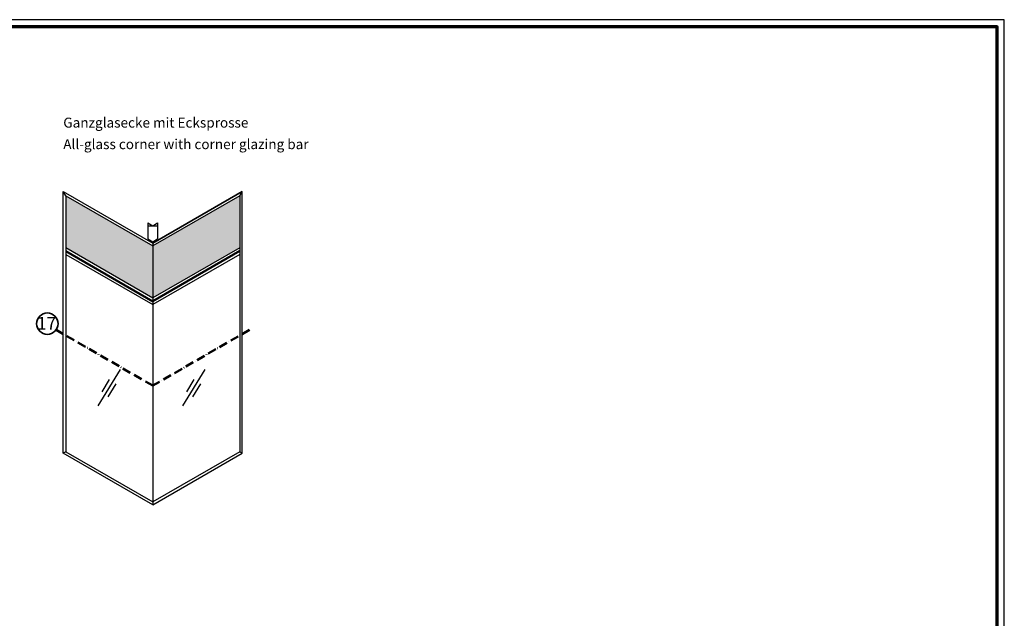
# Model space of a CAD drawing. Units: millimetres. Extents: x 2530 to 23610, y -1334 to 3505.
# Drawn here: x 4348 to 5039, y 2080 to 2501 of the extents above; entities that cross this region are included whole.
import ezdxf

# ---------------------------------------------------------------- set-up
doc = ezdxf.new("R2010")
doc.units = ezdxf.units.MM
doc.linetypes.add('ACAD_ISO10W100', pattern=[18, 12, -3, 0, -3])
doc.linetypes.add('AUSGEZOGEN', pattern=[0])
doc.layers.add('nicht drucken', color=6, linetype='Continuous', plot=False)
doc.layers.add('RAHMEN', color=7, linetype='AUSGEZOGEN')
for name, color, linetype, lineweight in [('Rahmen (ISO)', 7, 'Continuous', 70), ('S02_Beschriftung', 1, 'Continuous', 25), ('S03_AL_Kontur', 250, 'Continuous', 35), ('S19_Schnittlinie_dünn', 1, 'ACAD_ISO10W100', 50), ('S23_Konstruktion_025', 5, 'Continuous', 25)]:
    doc.layers.add(name, color=color, linetype=linetype, lineweight=lineweight)
doc.styles.add('K_A0_9', font='arial.ttf', dxfattribs={"height": 8.9808})
doc.styles.get("Standard").update_dxf_attribs({"font": 'arial.ttf'})

# ---------------------------------------------------------------- blocks, each defined once
blk = doc.blocks.new('Rahmen A0 EB')
at = {"layer": 'nicht drucken'}
blk.add_line((5039.21, 2658.93), (5039.21, 3499.93), dxfattribs=at)
blk.add_lwpolyline([(3850.21, 2658.93), (5039.21, 2658.93), (5039.21, 3499.93), (3850.21, 3499.93)], close=True, dxfattribs=at)
at = {"layer": 'Rahmen (ISO)'}
blk.add_lwpolyline([(3855.21, 2663.93), (5034.21, 2663.93), (5034.21, 3494.93), (3855.21, 3494.93)], close=True, dxfattribs=at)
blk = doc.blocks.new('*U11747')
at = {"layer": 'S23_Konstruktion_025'}
for points in [[(0, 0), (15.49, 25.51)], [(2.75, 10), (7.96, 18.57)], [(6.93, 6.48), (12.59, 15.62)]]:
    blk.add_lwpolyline(points, dxfattribs=at)
blk = doc.blocks.new('Ecksprosse')
at = {"layer": 'S23_Konstruktion_025'}
for p, q in [((-3.44, 14.22), (-3.44, 2.98)), ((3.44, 14.22), (3.44, 2.98)), ((-3.44, 12.24), (3.44, 12.24))]:
    blk.add_line(p, q, dxfattribs=at)
for points in [[(-3.44, 14.22), (0, 12.24), (3.44, 14.22)], [(-3.44, 2.98), (0, 1), (3.44, 2.98)]]:
    blk.add_lwpolyline(points, dxfattribs=at)

msp = doc.modelspace()

# ---------------------------------------------------------------- hatches: boundary and pattern name
at = {"layer": 'S23_Konstruktion_025', "true_color": 0xc7c8ca}
h = msp.add_hatch(color=9, dxfattribs=at)
h.dxf.hatch_style = 1
h.paths.add_polyline_path([(4441.57, 2341.71), (4380.48, 2376.98), (4380.49, 2340.52), (4441.57, 2305.2)])
h.paths.add_polyline_path([(4502.65, 2340.43), (4502.65, 2376.98), (4441.57, 2341.71), (4441.57, 2305.2)])

# ---------------------------------------------------------------- linework, layer by layer
at = {"layer": 'S03_AL_Kontur'}
msp.add_circle((4367.57, 2287.13), 7.51, dxfattribs=at)
at = {"layer": 'S19_Schnittlinie_dünn', "ltscale": 0.5}
msp.add_lwpolyline([(4509.41, 2282.76), (4441.57, 2243.59), (4373.69, 2282.78)], dxfattribs=at)
at = {"layer": 'S23_Konstruktion_025'}
for p, q in [((4378.77, 2196.21), (4378.77, 2379.96)), ((4380.48, 2376.98), (4378.77, 2379.96)), ((4504.36, 2379.96), (4441.57, 2343.7)), ((4502.65, 2376.98), (4504.36, 2379.96)), ((4504.36, 2196.21), (4504.36, 2379.96)), ((4380.48, 2376.98), (4380.49, 2197.21)), ((4380.48, 2376.98), (4441.57, 2341.71)), ((4502.65, 2376.98), (4441.57, 2341.71)), ((4502.65, 2376.98), (4502.64, 2197.21)), ((4441.57, 2343.7), (4441.57, 2159.96)), ((4380.48, 2340.52), (4441.57, 2305.2)), ((4380.48, 2338.54), (4441.57, 2303.22)), ((4380.48, 2337.82), (4441.57, 2302.5)), ((4502.65, 2340.43), (4441.57, 2305.2)), ((4502.65, 2338.44), (4441.57, 2303.22)), ((4502.65, 2337.72), (4441.57, 2302.5)), ((4380.48, 2335.83), (4441.57, 2300.51)), ((4502.65, 2335.73), (4441.57, 2300.51)), ((4380.49, 2197.21), (4378.77, 2196.21)), ((4441.57, 2159.96), (4378.77, 2196.21)), ((4380.49, 2197.21), (4441.57, 2161.94)), ((4502.64, 2197.21), (4441.57, 2161.94)), ((4441.57, 2159.96), (4504.36, 2196.21)), ((4502.64, 2197.21), (4504.36, 2196.21))]:
    msp.add_line(p, q, dxfattribs=at)
msp.add_lwpolyline([(4378.77, 2379.96), (4441.57, 2343.7), (4504.36, 2379.96)], dxfattribs=at)

# ---------------------------------------------------------------- block references
at = {"layer": 'RAHMEN'}
msp.add_blockref('Rahmen A0 EB', (0.08, -999.27), dxfattribs=at)
at = {"layer": 'S03_AL_Kontur'}
msp.add_blockref('Ecksprosse', (4441.57, 2343.7), dxfattribs=at)
at = {"layer": 'S23_Konstruktion_025'}
for p in [(4403.34, 2229.36), (4462.75, 2229.36)]:
    msp.add_blockref('*U11747', p, dxfattribs=at)

# ---------------------------------------------------------------- texts
at = {"layer": 'S02_Beschriftung', "color": 7, "linetype": 'Continuous'}
for s, p in [('Ganzglasecke mit Ecksprosse', (4378.77, 2424.85)), ('All-glass corner with corner glazing bar', (4378.77, 2409.71))]:
    msp.add_text(s, height=6.9851, dxfattribs=at).set_placement(p)
at = {"layer": 'S02_Beschriftung', "style": 'K_A0_9'}
msp.add_text('17', height=8.981, dxfattribs=at).set_placement((4360.23, 2282.92))

doc.saveas('drawing.dxf')
